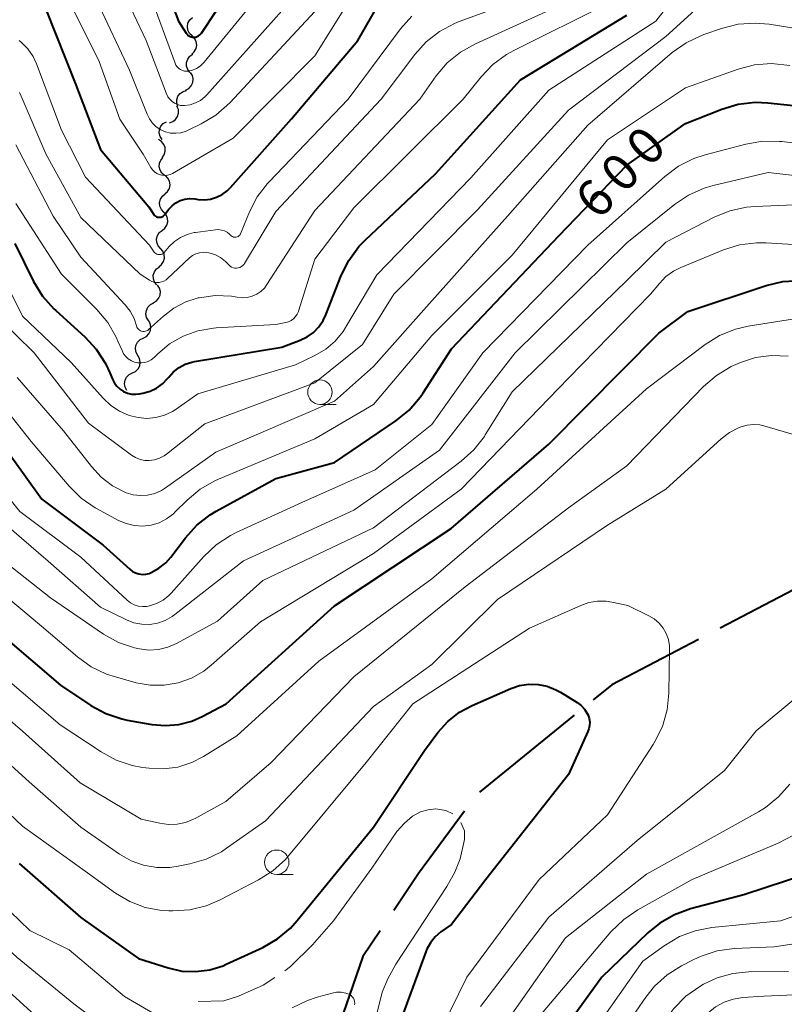
# Model space of a CAD drawing. Units: metres. Extents: x -68000 to -66000, y 24000 to 25500.
# Drawn here: x -66901 to -66823, y 24728 to 24829 of the extents above; entities that cross this region are included whole.
import ezdxf

# ---------------------------------------------------------------- set-up
doc = ezdxf.new("R2010")
doc.units = ezdxf.units.M
for name, color, linetype, lineweight in [('110600_大字・町・丁目界', 7, 'Continuous', 40), ('510200_細流', 7, 'Continuous', 30), ('633100_広葉樹林', 7, 'Continuous', 13), ('710100_等高線(計曲線)', 7, 'Continuous', 40), ('710200_等高線(主曲線)', 7, 'Continuous', 13), ('710300_等高線(補助曲線)', 7, 'Continuous', 13)]:
    doc.layers.add(name, color=color, linetype=linetype, lineweight=lineweight)
doc.styles.add('Style-WORKING', font='MS Gothic.ttf')

msp = doc.modelspace()

# ---------------------------------------------------------------- linework, layer by layer
at = {"layer": '110600_大字・町・丁目界', "linetype": 'Continuous', "lineweight": 40}
for p, q in [((-66818.37, 24772.55), (-66829.45, 24766.77)), ((-66844.41, 24757.84), (-66854.12, 24749.96))]:
    msp.add_line(p, q, dxfattribs=at)
at = {"layer": '110600_大字・町・丁目界', "linetype": 'Continuous', "lineweight": 40, "flags": 128}
for points in [[(-66831.66, 24765.61), (-66840.57, 24760.96), (-66842.47, 24759.41)], [(-66855.66, 24748), (-66860.39, 24741.6), (-66862.92, 24737.83)], [(-66864.31, 24735.75), (-66866.08, 24733.11), (-66869.13, 24724.3)]]:
    msp.add_lwpolyline(points, dxfattribs=at)
at = {"layer": '510200_細流', "linetype": 'Continuous', "lineweight": 30, "flags": 128}
for points in [[(-66883.6, 24827.49), (-66883.87, 24827.74), (-66884.03, 24828.07), (-66884.08, 24828.44), (-66884.02, 24828.79), (-66883.84, 24829.12), (-66883.56, 24829.36)], [(-66883.64, 24825.61), (-66883.37, 24825.86), (-66883.19, 24826.18), (-66883.12, 24826.54), (-66883.18, 24826.9), (-66883.34, 24827.23), (-66883.6, 24827.49)], [(-66883.83, 24823.75), (-66884.05, 24824.04), (-66884.17, 24824.39), (-66884.16, 24824.76), (-66884.04, 24825.11), (-66883.82, 24825.4), (-66883.51, 24825.6)], [(-66884.26, 24821.93), (-66883.93, 24822.1), (-66883.68, 24822.37), (-66883.53, 24822.7), (-66883.49, 24823.07), (-66883.57, 24823.42), (-66883.76, 24823.74)], [(-66885.05, 24820.24), (-66885.17, 24820.58), (-66885.17, 24820.95), (-66885.05, 24821.3), (-66884.82, 24821.59), (-66884.52, 24821.8), (-66884.17, 24821.89)], [(-66885.93, 24818.58), (-66885.58, 24818.7), (-66885.29, 24818.92), (-66885.09, 24819.23), (-66884.99, 24819.58), (-66885.01, 24819.95), (-66885.15, 24820.29)], [(-66886.68, 24816.86), (-66886.88, 24817.17), (-66886.97, 24817.53), (-66886.95, 24817.89), (-66886.8, 24818.23), (-66886.56, 24818.51), (-66886.24, 24818.69)], [(-66886.68, 24815.02), (-66886.47, 24815.31), (-66886.36, 24815.66), (-66886.37, 24816.03), (-66886.49, 24816.37), (-66886.72, 24816.66), (-66887.03, 24816.86)], [(-66886.42, 24813.16), (-66886.7, 24813.4), (-66886.89, 24813.71), (-66886.98, 24814.06), (-66886.94, 24814.43), (-66886.79, 24814.76), (-66886.55, 24815.03)], [(-66886.38, 24811.29), (-66886.11, 24811.53), (-66885.93, 24811.85), (-66885.86, 24812.22), (-66885.92, 24812.58), (-66886.08, 24812.91), (-66886.34, 24813.17)], [(-66886.51, 24809.42), (-66886.75, 24809.69), (-66886.9, 24810.03), (-66886.93, 24810.4), (-66886.83, 24810.75), (-66886.63, 24811.06), (-66886.35, 24811.29)], [(-66886.67, 24807.55), (-66886.38, 24807.78), (-66886.18, 24808.09), (-66886.09, 24808.44), (-66886.12, 24808.81), (-66886.26, 24809.15), (-66886.51, 24809.42)], [(-66886.84, 24805.69), (-66887.08, 24805.96), (-66887.23, 24806.3), (-66887.25, 24806.67), (-66887.16, 24807.02), (-66886.96, 24807.33), (-66886.67, 24807.55)], [(-66887.01, 24803.82), (-66886.72, 24804.04), (-66886.52, 24804.35), (-66886.43, 24804.71), (-66886.46, 24805.07), (-66886.6, 24805.41), (-66886.84, 24805.69)], [(-66887.22, 24801.96), (-66887.45, 24802.24), (-66887.57, 24802.59), (-66887.58, 24802.96), (-66887.47, 24803.31), (-66887.25, 24803.6), (-66886.95, 24803.81)], [(-66887.59, 24800.12), (-66887.27, 24800.3), (-66887.03, 24800.57), (-66886.88, 24800.91), (-66886.85, 24801.27), (-66886.93, 24801.63), (-66887.13, 24801.94)], [(-66888.08, 24798.31), (-66888.26, 24798.63), (-66888.34, 24798.99), (-66888.29, 24799.35), (-66888.13, 24799.68), (-66887.87, 24799.94), (-66887.54, 24800.11)], [(-66888.61, 24796.51), (-66888.28, 24796.68), (-66888.02, 24796.94), (-66887.86, 24797.27), (-66887.82, 24797.63), (-66887.89, 24797.99), (-66888.08, 24798.31)], [(-66889.16, 24794.72), (-66889.34, 24795.04), (-66889.41, 24795.4), (-66889.36, 24795.76), (-66889.19, 24796.09), (-66888.93, 24796.35), (-66888.6, 24796.51)], [(-66889.72, 24792.93), (-66889.39, 24793.09), (-66889.13, 24793.35), (-66888.96, 24793.67), (-66888.91, 24794.04), (-66888.98, 24794.4), (-66889.16, 24794.72)], [(-66890.28, 24791.14), (-66890.46, 24791.46), (-66890.53, 24791.82), (-66890.48, 24792.18), (-66890.31, 24792.51), (-66890.05, 24792.77), (-66889.72, 24792.93)]]:
    msp.add_lwpolyline(points, dxfattribs=at)
at = {"layer": '633100_広葉樹林', "linetype": 'Continuous', "lineweight": 13}
for p, q in [((-66870.49, 24789.71), (-66868.82, 24789.71)), ((-66874.92, 24741.52), (-66873.25, 24741.52))]:
    msp.add_line(p, q, dxfattribs=at)
for centre in [(-66870.49, 24790.96), (-66874.92, 24742.77)]:
    msp.add_circle(centre, 1.25, dxfattribs=at)
at = {"layer": '710100_等高線(計曲線)', "linetype": 'Continuous', "lineweight": 40, "flags": 128}
for points, elevation in [([(-66887.19, 24834.78), (-66884.99, 24829.01), (-66884.22, 24827.78), (-66884.12, 24827.65), (-66884, 24827.54), (-66883.86, 24827.45), (-66883.71, 24827.39), (-66883.56, 24827.35), (-66883.39, 24827.35), (-66883.23, 24827.37), (-66883.08, 24827.42), (-66882.93, 24827.49), (-66882.8, 24827.59), (-66882.69, 24827.71), (-66882.65, 24827.77), (-66879.56, 24832.46)], 570), ([(-66898.57, 24830.12), (-66895.53, 24822.47), (-66893, 24815.84), (-66888.04, 24809.96), (-66887.52, 24809.18), (-66887.45, 24809.09), (-66887.36, 24809.02), (-66887.26, 24808.95), (-66887.15, 24808.91), (-66887.03, 24808.89), (-66886.91, 24808.89), (-66886.8, 24808.91), (-66886.69, 24808.94), (-66886.58, 24809), (-66886.49, 24809.07), (-66886.43, 24809.15), (-66885.98, 24809.72), (-66885.65, 24810.08), (-66885.25, 24810.38), (-66884.82, 24810.61), (-66884.35, 24810.75), (-66883.86, 24810.82), (-66883.32, 24810.79), (-66882.98, 24810.73), (-66882.34, 24810.69), (-66881.7, 24810.76), (-66881.08, 24810.94), (-66880.51, 24811.23), (-66879.99, 24811.61), (-66879.67, 24811.93), (-66873.39, 24819), (-66866.59, 24827), (-66863.59, 24832.29)], 580), ([(-66883.36, 24794.1), (-66874.41, 24795.59), (-66872.51, 24796.3), (-66871.8, 24796.63), (-66871.16, 24797.09), (-66870.61, 24797.65), (-66870.16, 24798.3), (-66869.89, 24798.88), (-66868.31, 24802.91), (-66867.53, 24804.47), (-66866.5, 24805.88), (-66865.86, 24806.54), (-66858.65, 24813.35), (-66849.92, 24823), (-66839, 24829.62)], 590), ([(-66903.62, 24786.38), (-66899, 24779.99), (-66892.72, 24775.28), (-66889.98, 24772.8), (-66889.7, 24772.59), (-66889.39, 24772.43), (-66889.05, 24772.32), (-66888.7, 24772.28), (-66888.35, 24772.29), (-66888, 24772.37), (-66887.79, 24772.46), (-66887, 24772.9), (-66886.3, 24773.47), (-66885.78, 24774.06), (-66884.29, 24776.03), (-66883.12, 24777.32), (-66881.75, 24778.39), (-66881.12, 24778.77), (-66875, 24782.12), (-66869, 24783.75), (-66862.69, 24788.03), (-66861.34, 24789.13), (-66860.2, 24790.45), (-66859.89, 24790.89), (-66857, 24795.39), (-66846, 24807), (-66839, 24814.22), (-66833, 24818.5), (-66829.28, 24819.98), (-66827.61, 24820.48), (-66825.87, 24820.68), (-66824.56, 24820.63), (-66819, 24820.05)], 600), ([(-66901.79, 24806.21), (-66899.85, 24802.31), (-66898.94, 24800.82), (-66897.78, 24799.51), (-66897.59, 24799.33), (-66894.61, 24796.65), (-66893.42, 24795.37), (-66892.48, 24793.91), (-66892.03, 24792.96), (-66891.76, 24792.29), (-66891.57, 24791.9), (-66891.31, 24791.56), (-66890.99, 24791.26), (-66890.63, 24791.03), (-66890.23, 24790.86), (-66889.81, 24790.76), (-66889.38, 24790.74), (-66889, 24790.78), (-66888.64, 24790.85), (-66887.91, 24791.06), (-66887.24, 24791.38), (-66886.63, 24791.82), (-66886.11, 24792.36), (-66886, 24792.49), (-66885.52, 24793.03), (-66884.94, 24793.48), (-66884.3, 24793.82), (-66883.62, 24794.05), (-66883.36, 24794.1)], 590), ([(-66917.96, 24780.04), (-66914.23, 24775.77), (-66909.39, 24770.61), (-66903, 24765.99), (-66897.09, 24760.91), (-66893.99, 24758.85), (-66892.46, 24758.02), (-66890.81, 24757.47), (-66890.26, 24757.35), (-66887.73, 24756.89), (-66886.34, 24756.77), (-66884.95, 24756.88), (-66883.61, 24757.23), (-66882.55, 24757.7), (-66880.1, 24759), (-66869, 24769.04), (-66857.03, 24777), (-66847, 24785.64), (-66835.73, 24797), (-66832.76, 24799.24), (-66824.71, 24801.91), (-66823.01, 24802.31), (-66821.2, 24802.41)], 610), ([(-66901.35, 24742.65), (-66895, 24737.1), (-66889.1, 24732.9), (-66886.05, 24731.93), (-66884.65, 24731.61), (-66883.21, 24731.55), (-66881.79, 24731.73), (-66880.41, 24732.16), (-66880.09, 24732.3), (-66876.36, 24734.03), (-66874.84, 24734.9), (-66873.51, 24736.02), (-66872.81, 24736.79), (-66865, 24746.36), (-66859.78, 24754.22), (-66858.39, 24756.07), (-66857.37, 24757.21), (-66856.16, 24758.16), (-66854.88, 24758.85), (-66850.92, 24760.58), (-66850.01, 24760.88), (-66849.07, 24761.02), (-66848.11, 24761), (-66847.17, 24760.81), (-66846.28, 24760.46)], 620), ([(-66846.28, 24760.46), (-66845.81, 24760.19), (-66844.11, 24759.13), (-66843.71, 24758.82), (-66843.36, 24758.45), (-66843.08, 24758.02), (-66842.99, 24757.83), (-66842.88, 24757.49), (-66842.82, 24757.14), (-66842.83, 24756.79), (-66842.9, 24756.44), (-66843, 24756.18), (-66845, 24751.77), (-66853.49, 24741), (-66857, 24736.4), (-66858.08, 24735.62), (-66858.67, 24735.11), (-66859.15, 24734.52), (-66859.52, 24733.84), (-66859.63, 24733.57), (-66862.07, 24727)], 620), ([(-66820.46, 24741.57), (-66827, 24739.42), (-66832.49, 24737.98), (-66834.13, 24737.39), (-66835.64, 24736.53), (-66836.87, 24735.52), (-66841.58, 24731), (-66848.27, 24721.73), (-66852.62, 24711), (-66855.33, 24700.67), (-66855.22, 24692.78), (-66853, 24684.67), (-66849.59, 24674.41), (-66845.4, 24667), (-66840.76, 24661.24), (-66835, 24655.91), (-66828.94, 24651.06), (-66827.35, 24649.03), (-66826.81, 24648.2), (-66826.42, 24647.29)], 610)]:
    msp.add_lwpolyline(points, dxfattribs=dict(at, elevation=elevation))
at = {"layer": '710200_等高線(主曲線)', "linetype": 'Continuous', "lineweight": 13, "flags": 128}
for points, elevation in [([(-66903.76, 24804.24), (-66901, 24798.75), (-66895.99, 24794.01), (-66892.72, 24790.34), (-66891.94, 24789.6), (-66891.03, 24789), (-66890.04, 24788.57), (-66889.14, 24788.35), (-66888.23, 24788.27), (-66887.32, 24788.35), (-66886.44, 24788.59), (-66885.61, 24788.98), (-66885.22, 24789.23), (-66883, 24790.8), (-66873, 24793.75), (-66871, 24794.71), (-66869.9, 24795.37), (-66868.92, 24796.2), (-66868.11, 24797.19), (-66867.86, 24797.58), (-66864.64, 24803), (-66855, 24812.94), (-66847, 24821.94), (-66836.05, 24829), (-66828.85, 24838.22)], 592), ([(-66911.16, 24810.6), (-66910.9, 24810.22), (-66909, 24807.23), (-66905.46, 24800.54), (-66899.78, 24795), (-66894.21, 24787.79), (-66889.8, 24784.5), (-66889.39, 24784.25), (-66888.93, 24784.07), (-66888.46, 24783.97), (-66888, 24783.95), (-66887.46, 24784.03), (-66886.94, 24784.19), (-66886.46, 24784.44), (-66886.21, 24784.62), (-66882.3, 24787.7), (-66871, 24791.92), (-66866.14, 24795.86), (-66862.92, 24801), (-66854.34, 24809.66), (-66845, 24819.89), (-66835, 24827.42), (-66829.8, 24832.2)], 594), ([(-66890.84, 24832.39), (-66888.31, 24827), (-66886.23, 24821.54), (-66886.08, 24821.25), (-66885.89, 24820.99), (-66885.66, 24820.76), (-66885.39, 24820.58), (-66885.09, 24820.44), (-66884.78, 24820.36), (-66884.45, 24820.34), (-66884.37, 24820.34), (-66883.8, 24820.43), (-66883.25, 24820.61), (-66882.74, 24820.88), (-66882.28, 24821.24), (-66882.09, 24821.45), (-66873.54, 24831)], 574), ([(-66888.1, 24832.25), (-66886.18, 24827), (-66885.34, 24824.68), (-66885.25, 24824.48), (-66885.13, 24824.31), (-66884.97, 24824.15), (-66884.8, 24824.03), (-66884.6, 24823.94), (-66884.39, 24823.88), (-66884.17, 24823.86), (-66884, 24823.87), (-66883.56, 24823.97), (-66883.14, 24824.15), (-66882.77, 24824.4), (-66882.44, 24824.71), (-66882.36, 24824.79)], 572), ([(-66887.24, 24802.2), (-66886.98, 24802.21), (-66886.73, 24802.26), (-66886.49, 24802.35), (-66886.27, 24802.49), (-66886.15, 24802.59), (-66883.85, 24804.72), (-66883.55, 24804.96), (-66883.21, 24805.14), (-66882.84, 24805.26), (-66882.46, 24805.31), (-66882.08, 24805.29), (-66881.87, 24805.26), (-66881.26, 24805.06), (-66880.69, 24804.76), (-66880.18, 24804.36), (-66879.96, 24804.15), (-66879.83, 24804), (-66879.7, 24803.88), (-66879.55, 24803.79), (-66879.38, 24803.72), (-66879.21, 24803.68), (-66879.03, 24803.67), (-66878.86, 24803.7), (-66878.69, 24803.75), (-66878.53, 24803.83), (-66878.39, 24803.94), (-66878.27, 24804.07), (-66878.21, 24804.16), (-66875, 24809.48), (-66864.2, 24821), (-66860.77, 24825.57), (-66859.61, 24826.87), (-66858.24, 24827.95), (-66856.7, 24828.77), (-66856.22, 24828.96), (-66848.02, 24831.98)], 584), ([(-66896.1, 24830.86), (-66893.13, 24824.87), (-66891, 24818.95), (-66888.63, 24815.37), (-66887.82, 24813.98), (-66887.65, 24813.75), (-66887.45, 24813.55), (-66887.22, 24813.39), (-66886.96, 24813.27), (-66886.69, 24813.2), (-66886.4, 24813.18), (-66886.12, 24813.2), (-66885.85, 24813.28), (-66885.6, 24813.39), (-66879.38, 24817), (-66871, 24825.43), (-66867.52, 24831)], 578), ([(-66893.32, 24831), (-66890.01, 24823.99), (-66888.22, 24819.45), (-66887.98, 24818.97), (-66887.66, 24818.54), (-66887.27, 24818.17), (-66886.82, 24817.87), (-66886.33, 24817.65), (-66885.81, 24817.53), (-66885.27, 24817.5), (-66884.74, 24817.56), (-66884.22, 24817.71), (-66884, 24817.81), (-66882.66, 24818.46), (-66881.17, 24819.36), (-66879.74, 24820.62), (-66871, 24829.98)], 576), ([(-66888.44, 24794.01), (-66888.1, 24794.11), (-66887.79, 24794.28), (-66887.5, 24794.5), (-66887.44, 24794.56), (-66887.13, 24794.87), (-66885.9, 24795.9), (-66884.51, 24796.71), (-66883, 24797.25), (-66881.42, 24797.53), (-66881.14, 24797.55), (-66875, 24797.9), (-66874, 24798.1), (-66873.71, 24798.18), (-66873.44, 24798.32), (-66873.2, 24798.49), (-66872.99, 24798.71), (-66872.82, 24798.96), (-66872.7, 24799.23), (-66872.69, 24799.27), (-66871, 24804.59), (-66867, 24809.86), (-66855.79, 24821), (-66853.97, 24823.28), (-66852.76, 24824.54), (-66851.36, 24825.57), (-66850.62, 24825.98), (-66841, 24830.78)], 588), ([(-66882.96, 24800.63), (-66882.87, 24800.65), (-66881.23, 24800.87), (-66879.57, 24800.8), (-66878.96, 24800.7), (-66878.45, 24800.64), (-66877.94, 24800.67), (-66877.44, 24800.8), (-66876.97, 24801), (-66876.54, 24801.29), (-66876.17, 24801.64), (-66875.92, 24801.99), (-66871, 24809.59), (-66860.26, 24821), (-66858.57, 24823.38), (-66857.44, 24824.71), (-66856.09, 24825.82), (-66854.54, 24826.69), (-66845, 24831)], 586), ([(-66882.36, 24824.79), (-66877.26, 24831)], 572), ([(-66877.72, 24809.44), (-66876.91, 24810.99), (-66875.85, 24812.37), (-66875.7, 24812.54), (-66867.61, 24821), (-66862.23, 24828.22), (-66861.07, 24829.52)], 582), ([(-66901.54, 24792.46), (-66896.77, 24787), (-66893.92, 24783.33), (-66892.92, 24782.25), (-66891.75, 24781.36), (-66890.35, 24780.65), (-66889.63, 24780.44), (-66888.9, 24780.36), (-66888.16, 24780.41), (-66887.43, 24780.58), (-66886.75, 24780.88), (-66886.31, 24781.15), (-66881.18, 24784.82), (-66869, 24790.04), (-66865, 24793.58), (-66859, 24800.34), (-66851.26, 24809), (-66843, 24818.35), (-66834.35, 24825.77), (-66832.93, 24826.78), (-66831.36, 24827.54), (-66831.13, 24827.62), (-66829.3, 24828.26), (-66827.61, 24828.69), (-66825.87, 24828.81), (-66824.41, 24828.69), (-66817, 24827.49)], 596), ([(-66901.33, 24827.01), (-66901.14, 24826.86), (-66900.46, 24826.17), (-66899.91, 24825.36), (-66899.56, 24824.61), (-66897, 24817.84), (-66894.52, 24813), (-66887.98, 24806.02), (-66887.49, 24805.33), (-66887.42, 24805.24), (-66887.33, 24805.17), (-66887.23, 24805.11), (-66887.12, 24805.07), (-66887, 24805.06), (-66886.89, 24805.06), (-66886.78, 24805.08), (-66886.67, 24805.12), (-66886.57, 24805.18), (-66886.48, 24805.25), (-66886.45, 24805.29), (-66885.94, 24805.88), (-66885.41, 24806.4), (-66884.79, 24806.82), (-66884.12, 24807.13), (-66883.4, 24807.32), (-66883.26, 24807.34), (-66881.2, 24807.61), (-66880.89, 24807.63), (-66880.58, 24807.58), (-66880.28, 24807.49), (-66880, 24807.35), (-66879.76, 24807.16), (-66879.63, 24807.03), (-66879.56, 24806.96), (-66879.47, 24806.91), (-66879.37, 24806.86), (-66879.27, 24806.84), (-66879.17, 24806.84), (-66879.07, 24806.85), (-66878.97, 24806.88), (-66878.87, 24806.93), (-66878.79, 24806.99), (-66878.72, 24807.06), (-66878.66, 24807.15), (-66878.64, 24807.2), (-66877.72, 24809.44)], 582), ([(-66905, 24792.04), (-66900.1, 24785.9), (-66896.22, 24781.33), (-66894.98, 24780.1), (-66893.55, 24779.11), (-66893.34, 24778.99), (-66891.16, 24777.82), (-66890.36, 24777.48), (-66889.53, 24777.28), (-66888.67, 24777.23), (-66887.81, 24777.34), (-66886.98, 24777.58), (-66886.21, 24777.97), (-66885.52, 24778.49), (-66885.32, 24778.68), (-66884.12, 24779.88), (-66882.78, 24781), (-66881.27, 24781.88), (-66880.9, 24782.04), (-66871, 24786.17), (-66865, 24789.7), (-66859, 24796.76), (-66850.79, 24805), (-66841, 24816.82), (-66833, 24822.17), (-66827.59, 24824.08), (-66825.91, 24824.52), (-66824.17, 24824.66), (-66822.3, 24824.46)], 598), ([(-66901.31, 24821.7), (-66901.12, 24821.3), (-66898.61, 24815.39), (-66895, 24808.86), (-66888.93, 24803.07), (-66887.96, 24802.44), (-66887.74, 24802.32), (-66887.49, 24802.24), (-66887.24, 24802.2)], 584), ([(-66906.4, 24785), (-66901.26, 24778.74), (-66895, 24774.03), (-66890.27, 24769.65), (-66889.92, 24769.37), (-66889.53, 24769.17), (-66889.12, 24769.03), (-66888.68, 24768.97), (-66888.24, 24768.99), (-66887.96, 24769.04), (-66887.24, 24769.28), (-66886.58, 24769.64), (-66885.99, 24770.12), (-66885.74, 24770.37), (-66882.4, 24774.13), (-66881.13, 24775.32), (-66879.67, 24776.28), (-66879.09, 24776.57), (-66872.34, 24779.66), (-66864.84, 24783), (-66859, 24787.65), (-66853.8, 24795), (-66843, 24806.02), (-66835.11, 24813.08), (-66833.72, 24814.12), (-66832.16, 24814.91), (-66830.98, 24815.3), (-66826.82, 24816.39), (-66825.1, 24816.68), (-66823.36, 24816.67), (-66823.13, 24816.65), (-66813, 24815.47)], 602), ([(-66901.67, 24816.33), (-66897.84, 24809), (-66895, 24804.79), (-66890.46, 24799.93), (-66889.94, 24799.27), (-66889.55, 24798.53), (-66889.29, 24797.76), (-66889.25, 24797.63), (-66889.19, 24797.52), (-66889.11, 24797.42), (-66889.01, 24797.33), (-66888.9, 24797.26), (-66888.78, 24797.21), (-66888.65, 24797.19), (-66888.52, 24797.18), (-66888.39, 24797.2), (-66888.27, 24797.24), (-66888.15, 24797.3), (-66888.06, 24797.38), (-66886.54, 24798.76), (-66885.46, 24799.59), (-66884.24, 24800.22), (-66882.96, 24800.63)], 586), ([(-66890.34, 24767.61), (-66889.57, 24767.32), (-66888.76, 24767.16), (-66887.94, 24767.15), (-66887.13, 24767.28), (-66886.35, 24767.55), (-66885.63, 24767.95), (-66885.36, 24768.15), (-66878.32, 24773.68), (-66867, 24778.87), (-66858.24, 24785), (-66850.48, 24795), (-66839, 24806.28), (-66834.14, 24810.2), (-66832.7, 24811.17), (-66831.1, 24811.88), (-66830.16, 24812.15), (-66824.52, 24813.48), (-66815, 24812.4)], 604), ([(-66904.65, 24775), (-66898.13, 24769.87), (-66892.67, 24766.16), (-66891.15, 24765.31), (-66889.5, 24764.74), (-66889, 24764.63), (-66888.02, 24764.52), (-66887.04, 24764.58), (-66886.09, 24764.82), (-66885.21, 24765.2), (-66881, 24767.48), (-66876.35, 24771.65), (-66865, 24777.06), (-66855.99, 24783.88), (-66854.69, 24785.05), (-66853.62, 24786.43), (-66853.53, 24786.58), (-66850.78, 24791), (-66839, 24802.41), (-66835, 24806.33), (-66830.06, 24808.89), (-66828.45, 24809.55), (-66826.75, 24809.93), (-66825.87, 24810), (-66821.84, 24810.16)], 606), ([(-66901.69, 24810.31), (-66897, 24803.05), (-66893.37, 24799.44), (-66892.25, 24798.11), (-66891.37, 24796.6), (-66891.2, 24796.2), (-66890.78, 24795.22), (-66890.62, 24794.9), (-66890.4, 24794.62), (-66890.14, 24794.38), (-66889.83, 24794.18), (-66889.5, 24794.05), (-66889.16, 24793.97), (-66888.8, 24793.96), (-66888.44, 24794.01)], 588), ([(-66893.94, 24762.8), (-66892.37, 24762.05), (-66891.47, 24761.76), (-66889.32, 24761.17), (-66887.9, 24760.91), (-66886.45, 24760.91), (-66885.02, 24761.15), (-66883.66, 24761.64), (-66882.4, 24762.36), (-66881.64, 24762.96), (-66876.59, 24767.41), (-66865, 24774.41), (-66856.01, 24781), (-66845, 24792.39), (-66836.58, 24801), (-66835.68, 24802.11), (-66835.01, 24802.81), (-66834.22, 24803.38), (-66833.47, 24803.76), (-66829.11, 24805.54), (-66827.45, 24806.06), (-66825.72, 24806.28), (-66824.72, 24806.27), (-66817, 24805.81)], 608), ([(-66859, 24771.83), (-66848.24, 24781), (-66837, 24791.3), (-66830.97, 24795.84), (-66829.5, 24796.76), (-66827.88, 24797.41), (-66826.56, 24797.72), (-66820.95, 24798.63)], 612), ([(-66906.82, 24761.18), (-66901, 24756.19), (-66895.08, 24750.92), (-66888.81, 24747.19), (-66886.9, 24746.76), (-66886.02, 24746.63), (-66885.13, 24746.66), (-66884.27, 24746.85), (-66883.44, 24747.18), (-66883.29, 24747.26), (-66880.15, 24749), (-66875.5, 24753), (-66867, 24761.77), (-66855.61, 24771), (-66845, 24779.1), (-66839, 24783.42), (-66831.14, 24791.54), (-66829.82, 24792.68), (-66828.32, 24793.58), (-66827.85, 24793.79), (-66827.36, 24794)], 614), ([(-66827.36, 24794), (-66825.81, 24794.5), (-66824.19, 24794.73), (-66822.46, 24794.66)], 614), ([(-66905.93, 24756.07), (-66900.31, 24751), (-66895, 24746.35), (-66891.04, 24743.6), (-66889.86, 24742.92), (-66888.57, 24742.46), (-66887.23, 24742.22), (-66885.87, 24742.23), (-66885.04, 24742.35), (-66883.83, 24742.59), (-66882.16, 24743.08), (-66880.6, 24743.85), (-66880.06, 24744.2), (-66876.06, 24747), (-66865, 24758.75), (-66859, 24763.03), (-66852.28, 24769.72), (-66841, 24777.31), (-66835, 24781), (-66829.34, 24786.18), (-66828.48, 24786.84), (-66827.51, 24787.34), (-66827.3, 24787.42), (-66826.67, 24787.59), (-66826.03, 24787.65), (-66825.38, 24787.6), (-66824.98, 24787.51), (-66821.82, 24786.6)], 616), ([(-66904.61, 24779), (-66898.35, 24773.65), (-66893, 24768.91), (-66890.34, 24767.61)], 604), ([(-66959.25, 24776.08), (-66953, 24773.05), (-66951, 24772.38), (-66949.64, 24772.04), (-66948.24, 24771.95), (-66946.93, 24772.09), (-66942.14, 24773), (-66940.93, 24773.12), (-66939.72, 24773.03), (-66938.54, 24772.74), (-66937.43, 24772.24), (-66936.43, 24771.55), (-66935.63, 24770.79), (-66933, 24767.83), (-66928.22, 24761.78), (-66923.17, 24755), (-66917.17, 24748.83), (-66912.27, 24743), (-66906.46, 24737.54), (-66901.54, 24733), (-66895.74, 24728.26), (-66889, 24723.24)], 624), ([(-66905, 24771.94), (-66899.03, 24766.97), (-66895.36, 24763.82), (-66893.94, 24762.8)], 608), ([(-66903, 24761.89), (-66897.14, 24756.86), (-66892.93, 24754.07), (-66891.4, 24753.24), (-66889.75, 24752.68), (-66888.7, 24752.49), (-66888, 24752.4), (-66886.52, 24752.34), (-66885.05, 24752.53), (-66883.64, 24752.98), (-66882.43, 24753.6), (-66879, 24755.73), (-66870.61, 24763.39), (-66859, 24771.83)], 612), ([(-66950.18, 24769.82), (-66948.2, 24769.8), (-66941.59, 24771.2), (-66940.74, 24771.3), (-66939.88, 24771.26), (-66939.59, 24771.2), (-66939.15, 24771.07), (-66938.73, 24770.87), (-66938.36, 24770.59), (-66938.05, 24770.26), (-66937.98, 24770.17), (-66933.7, 24764.3), (-66929, 24758.21), (-66924.32, 24751.68), (-66919, 24745.62), (-66913.85, 24740.15), (-66908.28, 24735), (-66902.44, 24729.56), (-66897, 24724.59)], 626), ([(-66906.42, 24751.58), (-66901, 24746.47), (-66894.32, 24741.68), (-66891.44, 24739.6), (-66889.98, 24738.74), (-66888.4, 24738.14), (-66886.74, 24737.83), (-66886, 24737.78), (-66885.57, 24737.77), (-66883.83, 24737.88), (-66882.14, 24738.29), (-66880.72, 24738.9), (-66876.79, 24740.95), (-66875.32, 24741.88), (-66874.03, 24743.06), (-66873.71, 24743.42), (-66865.75, 24753), (-66860.95, 24759), (-66849, 24766.75), (-66843.75, 24769.1), (-66842.9, 24769.39), (-66842.02, 24769.53), (-66841.12, 24769.52), (-66840.57, 24769.43)], 618), ([(-66840.57, 24769.43), (-66838.92, 24769.08), (-66836.76, 24768.04), (-66836.2, 24767.71), (-66835.7, 24767.28), (-66835.29, 24766.78), (-66834.97, 24766.21), (-66834.75, 24765.59), (-66834.64, 24764.95), (-66834.63, 24764.6), (-66834.71, 24760.11), (-66834.89, 24758.38), (-66835.37, 24756.7), (-66836.14, 24755.13), (-66836.32, 24754.83), (-66841, 24747.64), (-66848.02, 24741), (-66855.44, 24731), (-66859.66, 24722.34)], 618), ([(-66817.62, 24763), (-66825.75, 24756.25), (-66829, 24752.16), (-66837.97, 24745), (-66847, 24737.14), (-66854.02, 24727.98)], 616), ([(-66822.3, 24750.78), (-66823.45, 24749.47), (-66824.8, 24748.37), (-66825.52, 24747.93), (-66837, 24741.54), (-66845.3, 24735), (-66853, 24724.08)], 614), ([(-66821.92, 24745.54), (-66823.49, 24744.71), (-66832.32, 24741), (-66837.9, 24737.88), (-66839.34, 24736.9), (-66840.64, 24735.63), (-66847.97, 24727)], 612), ([(-66902.27, 24737.73), (-66900.23, 24735.77), (-66896.22, 24733.78), (-66890.53, 24729), (-66885.78, 24726.22)], 622), ([(-66819.07, 24738.19), (-66823.24, 24736.76), (-66830.3, 24736.07), (-66832.01, 24735.75), (-66833.63, 24735.14), (-66835.19, 24734.21), (-66837.39, 24732.61), (-66845.55, 24721), (-66850.19, 24711), (-66852.89, 24699.11), (-66852.58, 24695), (-66850.27, 24685.73), (-66847.74, 24677), (-66843.88, 24670.12), (-66840.86, 24665), (-66835.15, 24658.85)], 608), ([(-66820.48, 24734.59), (-66823.9, 24734.1), (-66828.02, 24733.91), (-66829.74, 24733.68), (-66831.4, 24733.15), (-66832.13, 24732.81), (-66833.41, 24732.15), (-66834.89, 24731.22), (-66836.18, 24730.05), (-66837.07, 24728.93), (-66843, 24720.33), (-66847.22, 24712.78), (-66849.5, 24701), (-66849.32, 24694.68), (-66848.06, 24691), (-66846.4, 24681.6), (-66843, 24673.63), (-66839.05, 24666.95), (-66833.67, 24662.33), (-66831.85, 24660.15), (-66826.89, 24655), (-66823.46, 24651.23), (-66822.74, 24650.28)], 606), ([(-66822.42, 24731.58), (-66826.52, 24731.52), (-66828.16, 24731.36), (-66829.75, 24730.91), (-66831.14, 24730.25), (-66831.53, 24730.02), (-66832.95, 24729.02), (-66834.18, 24727.78), (-66834.51, 24727.37), (-66841, 24718.71), (-66844.42, 24711), (-66845.41, 24702.59), (-66845, 24692.39), (-66843.71, 24682.29), (-66840.55, 24675)], 604), ([(-66873.32, 24727.83), (-66871.76, 24728.6), (-66870.78, 24728.93), (-66869.25, 24729.35), (-66868.78, 24729.43), (-66868.31, 24729.44), (-66867.85, 24729.36), (-66867.62, 24729.29), (-66867.45, 24729.21), (-66867.3, 24729.11), (-66867.17, 24728.98), (-66867.06, 24728.82), (-66866.98, 24728.66), (-66866.93, 24728.48), (-66866.92, 24728.29), (-66866.93, 24728.15)], 622), ([(-66817.09, 24729.37), (-66824.97, 24729.03), (-66827.11, 24728.89), (-66828.1, 24728.73), (-66829.05, 24728.41), (-66829.92, 24727.93), (-66830.7, 24727.3), (-66830.78, 24727.22), (-66833, 24725), (-66839.07, 24717.01), (-66840, 24715.54), (-66840.66, 24713.93), (-66840.99, 24712.5), (-66842, 24706), (-66841.35, 24695), (-66840.93, 24689.07), (-66839.62, 24680.38), (-66837.75, 24675.56), (-66836.98, 24674), (-66835.95, 24672.59), (-66834.59, 24671.31), (-66830.15, 24667.85), (-66825.14, 24661), (-66820.71, 24655.29)], 602)]:
    msp.add_lwpolyline(points, dxfattribs=dict(at, elevation=elevation))
at = {"layer": '710300_等高線(補助曲線)', "linetype": 'Continuous', "lineweight": 13, "elevation": 621, "flags": 128}
for points in [[(-66856.87, 24747.74), (-66857.58, 24748.06), (-66858.6, 24748.24), (-66859.38, 24748.14), (-66860.16, 24747.93), (-66861.01, 24747.49), (-66861.83, 24746.79), (-66862.6, 24745.91), (-66865.16, 24742.17), (-66869.11, 24736.76), (-66871.24, 24734.31), (-66873.52, 24732.07), (-66874.09, 24731.64)], [(-66865.22, 24724.29), (-66864.69, 24727.09), (-66864.1, 24729.45), (-66863.53, 24730.83), (-66862.72, 24732.32), (-66857.48, 24740.28), (-66856.67, 24741.75), (-66856.11, 24743.11), (-66855.67, 24745.09), (-66855.68, 24746), (-66856.04, 24746.84)], [(-66875.12, 24730.94), (-66876.32, 24730.16), (-66878.83, 24729.03), (-66880.36, 24728.57), (-66882.97, 24728.5)]]:
    msp.add_lwpolyline(points, dxfattribs=at)

# ---------------------------------------------------------------- texts
at = {"layer": '710100_等高線(計曲線)', "linetype": 'Continuous', "lineweight": 40, "style": 'Style-WORKING'}
for s, p in [('0', (-66836.73, 24813.9, -10)), ('0', (-66839.34, 24811.2, -10)), ('6', (-66841.94, 24808.5, -10))]:
    msp.add_text(s, height=3.75, rotation=46, dxfattribs=at).set_placement(p)

doc.saveas('drawing.dxf')
